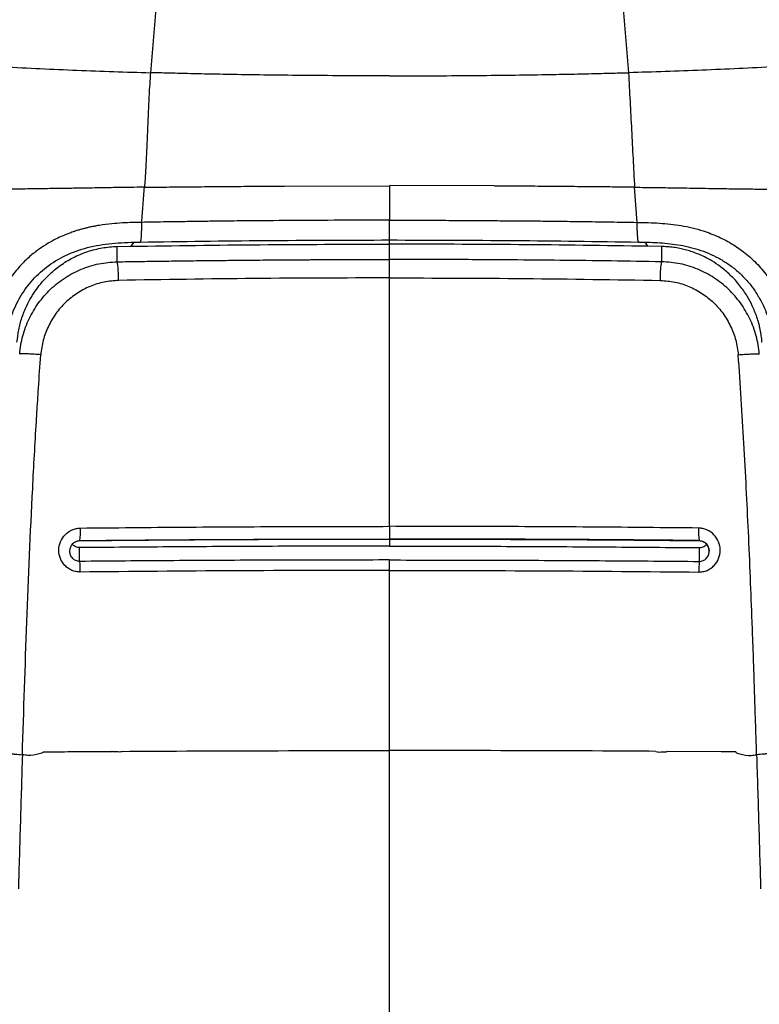
# Model space of a CAD drawing. Units: millimetres. Extents: x 0 to 297, y 0 to 210.
# Drawn here: x 33 to 42, y 140 to 153 of the extents above; entities that cross this region are included whole.
import ezdxf

# ---------------------------------------------------------------- set-up
doc = ezdxf.new("R2010")
doc.units = ezdxf.units.MM
doc.linetypes.add('SLD-Solid', pattern=[0])
doc.layers.add('DEFAULT', color=179, linetype='SLD-Solid')
doc.styles.add('SLDTEXTSTYLE2', font='GOTHIC.TTF', dxfattribs={"width": 0.913})
doc.dimstyles.new('SLDDIMSTYLE1', dxfattribs={"dimtxt": 3.5, "dimasz": 3.302, "dimexe": 0, "dimexo": 0.0625, "dimgap": 0.875, "dimtad": 1, "dimdec": 0, "dimlfac": 20, "dimrnd": 1e-09, "dimzin": 12, "dimdsep": 46, "dimtxsty": 'SLDTEXTSTYLE2', "dimsah": 1, "dimcen": 0.09, "dimadec": 0, "dimazin": 3, "dimtfac": 1, "dimtdec": 0, "dimtmove": 0, "dimatfit": 0, "dimfxl": 0, "dimfrac": 2, "dimtolj": 1, "dimtzin": 12, "dimarcsym": 0})

# ---------------------------------------------------------------- blocks, each defined once
blk = doc.blocks.new('_D_1')
at = {"layer": 'DEFAULT'}
for p, q in [((25.342, 135.593), (25.342, 175.936)), ((49.873, 135.929), (49.873, 175.936)), ((25.342, 174.936), (18.992, 174.936)), ((49.873, 174.936), (25.342, 174.936)), ((49.873, 174.936), (56.223, 174.936))]:
    blk.add_line(p, q, dxfattribs=at)
for points in [[(25.342, 174.936), (22.04, 175.444), (22.04, 174.428)], [(49.873, 174.936), (53.175, 174.428), (53.175, 175.444)]]:
    blk.add_solid(points, dxfattribs=at)
at = {"layer": 'DEFAULT', "char_height": 3.5, "attachment_point": 1, "rotation": 360, "style": 'SLDTEXTSTYLE2'}
for s, insert in [('491', (33.988, 179.409)), ('Inner width', (25.413, 173.853))]:
    blk.add_mtext(s, dxfattribs=dict(at, insert=insert))
blk = doc.blocks.new('_D_2')
at = {"layer": 'DEFAULT'}
for p, q in [((20.464, 136.652), (20.464, 187.567)), ((54.751, 136.726), (54.751, 187.567)), ((20.464, 186.567), (14.114, 186.567)), ((54.751, 186.567), (20.464, 186.567)), ((54.751, 186.567), (61.101, 186.567))]:
    blk.add_line(p, q, dxfattribs=at)
for points in [[(20.464, 186.567), (17.162, 187.075), (17.162, 186.059)], [(54.751, 186.567), (58.053, 186.059), (58.053, 187.075)]]:
    blk.add_solid(points, dxfattribs=at)
at = {"layer": 'DEFAULT', "char_height": 3.5, "attachment_point": 1, "style": 'SLDTEXTSTYLE2'}
for s, insert in [('686', (33.988, 191.04)), ('Outer width', (24.547, 185.483))]:
    blk.add_mtext(s, dxfattribs=dict(at, insert=insert))

msp = doc.modelspace()

# ---------------------------------------------------------------- linework, layer by layer
at = {"color": 7, "linetype": 'SLD-Solid', "lineweight": 25}
for p, q in [((34.619, 153.285), (34.548, 152.418)), ((40.596, 153.285), (40.667, 152.418)), ((36.265, 150.967), (37.607, 150.97)), ((38.949, 150.969), (37.607, 150.973)), ((40.779, 150.503), (40.744, 150.952)), ((37.607, 150.028), (37.607, 150.225)), ((34.121, 150.194), (34.301, 150.197)), ((41.094, 150.194), (40.914, 150.197)), ((37.607, 146.613), (37.607, 146.449)), ((33.641, 146.164), (33.641, 146.34)), ((41.574, 146.164), (41.574, 146.34)), ((37.607, 146.049), (37.607, 146.182)), ((41.854, 143.728), (41.161, 143.733)), ((42.04, 143.727), (41.854, 143.728))]:
    msp.add_line(p, q, dxfattribs=at)
at = {"color": 8, "linetype": 'SLD-Solid', "lineweight": 25}
for p, q in [((34.301, 150.197), (34.335, 150.247)), ((37.607, 150.225), (37.607, 150.278)), ((40.914, 150.197), (40.879, 150.248)), ((37.607, 146.45), (37.607, 146.359))]:
    msp.add_line(p, q, dxfattribs=at)
at = {"color": 7, "linetype": 'SLD-Solid', "lineweight": 25, "flags": 128}
for points in [[(34.121, 149.998), (34.121, 150.096), (34.121, 150.194)], [(41.093, 149.998), (41.094, 150.096), (41.094, 150.194)]]:
    msp.add_lwpolyline(points, dxfattribs=at)
at = {"color": 8, "linetype": 'SLD-Solid', "lineweight": 25}
for centre, start, end in [((33.075, 146.538), 349.1134, 5.2075), ((42.14, 146.538), 174.7925, 190.8866)]:
    msp.add_arc(centre, 0.578, start, end, dxfattribs=at)
at = {"color": 7, "linetype": 'SLD-Solid', "lineweight": 25}
for centre, start, end in [((32.81, 146.045), 358.8327, 8.1325), ((42.405, 146.045), 171.8675, 181.1673)]:
    msp.add_arc(centre, 0.84, start, end, dxfattribs=at)
for points, knots in [([(29.031, 152.84), (29.251, 152.812), (29.69, 152.757), (30.363, 152.683), (31.046, 152.615), (31.815, 152.55), (32.669, 152.493), (33.607, 152.447), (34.234, 152.428), (34.548, 152.418)], [0, 0, 0, 0, 0.12502, 0.250079, 0.375047, 0.500231, 0.666364, 0.833101, 1, 1, 1, 1]), ([(46.184, 152.84), (45.964, 152.812), (45.525, 152.757), (44.852, 152.683), (44.169, 152.615), (43.4, 152.55), (42.546, 152.493), (41.608, 152.447), (40.981, 152.428), (40.667, 152.418)], [0, 0, 0, 0, 0.12502, 0.250079, 0.375047, 0.500231, 0.666364, 0.833101, 1, 1, 1, 1]), ([(34.548, 152.418), (34.545, 152.383), (34.539, 152.297), (34.53, 152.151), (34.521, 151.974), (34.513, 151.779), (34.505, 151.579), (34.497, 151.387), (34.489, 151.214), (34.48, 151.071), (34.474, 150.987), (34.471, 150.952)], [0, 0, 0, 0, 0.073414, 0.176004, 0.299341, 0.435013, 0.574626, 0.707434, 0.827936, 0.928137, 1, 1, 1, 1]), ([(37.607, 152.378), (37.429, 152.378), (37.078, 152.379), (36.56, 152.382), (36.069, 152.387), (35.643, 152.394), (35.286, 152.4), (35.001, 152.407), (34.759, 152.413), (34.613, 152.417), (34.548, 152.418)], [0, 0, 0, 0, 0.174428, 0.34471, 0.506709, 0.656298, 0.762452, 0.856429, 0.936263, 1, 1, 1, 1]), ([(37.607, 152.378), (37.785, 152.378), (38.137, 152.379), (38.654, 152.382), (39.146, 152.387), (39.572, 152.394), (39.928, 152.4), (40.214, 152.407), (40.456, 152.413), (40.602, 152.417), (40.667, 152.418)], [0, 0, 0, 0, 0.174428, 0.34471, 0.506709, 0.656298, 0.762452, 0.856429, 0.936263, 1, 1, 1, 1]), ([(40.667, 152.418), (40.68, 152.174), (40.706, 151.685), (40.731, 151.197), (40.744, 150.952)], [0, 0, 0, 0, 0.49985, 1, 1, 1, 1]), ([(34.471, 150.952), (34.536, 150.953), (34.683, 150.955), (34.926, 150.957), (35.212, 150.96), (35.536, 150.963), (35.89, 150.965), (36.137, 150.967), (36.264, 150.967)], [0, 0, 0, 0, 0.109385, 0.246077, 0.406785, 0.588213, 0.787055, 1, 1, 1, 1]), ([(37.607, 150.972), (37.607, 150.89), (37.607, 150.743), (37.607, 150.596), (37.607, 150.531)], [0, 0, 0, 0, 0.557779, 1, 1, 1, 1]), ([(40.744, 150.952), (40.678, 150.953), (40.532, 150.955), (40.289, 150.957), (40.003, 150.96), (39.679, 150.963), (39.325, 150.965), (39.078, 150.967), (38.951, 150.967)], [0, 0, 0, 0, 0.109385, 0.246077, 0.406785, 0.588213, 0.787055, 1, 1, 1, 1]), ([(34.471, 150.952), (34.41, 150.952), (34.278, 150.95), (34.066, 150.947), (33.825, 150.943), (33.588, 150.939), (33.36, 150.936), (33.143, 150.933), (32.909, 150.929), (32.631, 150.925), (32.335, 150.92), (32.122, 150.915), (32.025, 150.913)], [0, 0, 0, 0, 0.075144, 0.161266, 0.260129, 0.370411, 0.451479, 0.539824, 0.636419, 0.737629, 0.880232, 1, 1, 1, 1]), ([(34.436, 150.503), (34.442, 150.578), (34.454, 150.728), (34.465, 150.878), (34.471, 150.952)], [0, 0, 0, 0, 0.500569, 1, 1, 1, 1]), ([(40.744, 150.952), (40.789, 150.952), (40.9, 150.95), (41.096, 150.948), (41.353, 150.944), (41.599, 150.94), (41.833, 150.936), (42.016, 150.933), (42.221, 150.931), (42.438, 150.927), (42.684, 150.924), (42.938, 150.919), (43.106, 150.915), (43.19, 150.913)], [0, 0, 0, 0, 0.055391, 0.135504, 0.240843, 0.370409, 0.436665, 0.52741, 0.594937, 0.688304, 0.792788, 0.896374, 1, 1, 1, 1]), ([(34.436, 150.503), (34.426, 150.503), (34.387, 150.503), (34.304, 150.501), (34.186, 150.496), (34.044, 150.485), (33.934, 150.471), (33.855, 150.458), (33.814, 150.45), (33.773, 150.442), (33.73, 150.432), (33.685, 150.421), (33.64, 150.408), (33.597, 150.395), (33.55, 150.379), (33.495, 150.359), (33.422, 150.33), (33.334, 150.289), (33.231, 150.233), (33.117, 150.159), (32.994, 150.063), (32.869, 149.939), (32.755, 149.797), (32.662, 149.648), (32.603, 149.529), (32.567, 149.441), (32.544, 149.382), (32.525, 149.326), (32.509, 149.275), (32.496, 149.229), (32.487, 149.195), (32.479, 149.164), (32.469, 149.125), (32.458, 149.074), (32.448, 149.019), (32.438, 148.965), (32.428, 148.904), (32.419, 148.835), (32.409, 148.751), (32.399, 148.653), (32.389, 148.539), (32.381, 148.431), (32.377, 148.36), (32.375, 148.331)], [0, 0, 0, 0, 0.008792, 0.033902, 0.073268, 0.111903, 0.158469, 0.170034, 0.182018, 0.194426, 0.207268, 0.220555, 0.2343, 0.248522, 0.260046, 0.277288, 0.300135, 0.328502, 0.362395, 0.401932, 0.447442, 0.498676, 0.555423, 0.606421, 0.651208, 0.671232, 0.689734, 0.706741, 0.722263, 0.736304, 0.748867, 0.752561, 0.764533, 0.78425, 0.797937, 0.813808, 0.831851, 0.852067, 0.874461, 0.905836, 0.937214, 0.974644, 1, 1, 1, 1]), ([(37.607, 150.531), (37.426, 150.53), (37.029, 150.53), (36.434, 150.527), (35.978, 150.523), (35.689, 150.521), (35.541, 150.519), (35.372, 150.517), (35.176, 150.515), (34.953, 150.511), (34.704, 150.508), (34.528, 150.505), (34.436, 150.503)], [0, 0, 0, 0, 0.17184, 0.375232, 0.56174, 0.603574, 0.648452, 0.701804, 0.763631, 0.833934, 0.91272, 1, 1, 1, 1]), ([(37.607, 150.531), (37.644, 150.53), (37.738, 150.53), (37.907, 150.53), (38.135, 150.53), (38.348, 150.529), (38.527, 150.528), (38.651, 150.527), (38.769, 150.527), (38.882, 150.526), (38.99, 150.525), (39.094, 150.524), (39.223, 150.523), (39.389, 150.522), (39.607, 150.52), (39.856, 150.517), (40.136, 150.513), (40.447, 150.509), (40.665, 150.505), (40.779, 150.503)], [0, 0, 0, 0, 0.034908, 0.088253, 0.159986, 0.249985, 0.29036, 0.329179, 0.366444, 0.402155, 0.436315, 0.468928, 0.499999, 0.558156, 0.626669, 0.705351, 0.793977, 0.892285, 1, 1, 1, 1]), ([(40.779, 150.503), (40.873, 150.501), (41.062, 150.497), (41.345, 150.467), (41.6, 150.406), (41.823, 150.321), (42.011, 150.22), (42.186, 150.095), (42.342, 149.947), (42.476, 149.776), (42.585, 149.592), (42.67, 149.393), (42.74, 149.167), (42.79, 148.908), (42.82, 148.622), (42.833, 148.429), (42.84, 148.331)], [0, 0, 0, 0, 0.082848, 0.164604, 0.248505, 0.311275, 0.373399, 0.435026, 0.498634, 0.560411, 0.624031, 0.684936, 0.748833, 0.830899, 0.914271, 1, 1, 1, 1]), ([(32.697, 149.077), (32.72, 149.159), (32.765, 149.325), (32.879, 149.56), (33.037, 149.777), (33.242, 149.961), (33.493, 150.105), (33.781, 150.199), (34.095, 150.244), (34.311, 150.249), (34.42, 150.251)], [0, 0, 0, 0, 0.111533, 0.224952, 0.340724, 0.460707, 0.584979, 0.717318, 0.857215, 1, 1, 1, 1]), ([(34.301, 150.197), (34.851, 150.205), (35.952, 150.221), (37.056, 150.223), (37.607, 150.225)], [0, 0, 0, 0, 0.5, 1, 1, 1, 1]), ([(34.42, 150.251), (34.95, 150.259), (36.012, 150.274), (37.075, 150.276), (37.607, 150.278)], [0, 0, 0, 0, 0.499904, 1, 1, 1, 1]), ([(37.607, 150.278), (38.139, 150.276), (39.203, 150.274), (40.265, 150.259), (40.795, 150.251)], [0, 0, 0, 0, 0.500101, 1, 1, 1, 1]), ([(40.914, 150.197), (40.364, 150.205), (39.262, 150.221), (38.159, 150.223), (37.607, 150.225)], [0, 0, 0, 0, 0.5, 1, 1, 1, 1]), ([(40.795, 150.251), (40.875, 150.25), (41.043, 150.246), (41.3, 150.222), (41.564, 150.162), (41.777, 150.073), (41.938, 149.976), (42.053, 149.889), (42.16, 149.787), (42.257, 149.67), (42.341, 149.539), (42.406, 149.422), (42.429, 149.345), (42.438, 149.318)], [0, 0, 0, 0, 0.117915, 0.247974, 0.380437, 0.51709, 0.586356, 0.657277, 0.730113, 0.804133, 0.880556, 0.959443, 1, 1, 1, 1]), ([(32.839, 148.969), (32.845, 149.022), (32.857, 149.129), (32.9, 149.285), (32.97, 149.462), (33.081, 149.649), (33.208, 149.796), (33.315, 149.893), (33.392, 149.952), (33.472, 150.005), (33.557, 150.053), (33.648, 150.095), (33.742, 150.13), (33.836, 150.158), (33.93, 150.177), (34.025, 150.19), (34.089, 150.193), (34.121, 150.194)], [0, 0, 0, 0, 0.082291, 0.165157, 0.249846, 0.374547, 0.499213, 0.548042, 0.598431, 0.648071, 0.696235, 0.749302, 0.802966, 0.851449, 0.900824, 0.950346, 1, 1, 1, 1]), ([(42.376, 148.969), (42.376, 148.969), (42.376, 148.969), (42.376, 148.97), (42.375, 148.972), (42.375, 148.981), (42.372, 149.014), (42.364, 149.073), (42.351, 149.144), (42.333, 149.218), (42.311, 149.289), (42.283, 149.365), (42.244, 149.455), (42.184, 149.566), (42.092, 149.699), (41.978, 149.826), (41.855, 149.931), (41.742, 150.006), (41.648, 150.058), (41.565, 150.096), (41.488, 150.125), (41.413, 150.148), (41.339, 150.166), (41.265, 150.18), (41.184, 150.19), (41.127, 150.193), (41.096, 150.194), (41.094, 150.194)], [0, 0, 0, 0, 0.000098, 0.000283, 0.000923, 0.003523, 0.013507, 0.052291, 0.096301, 0.124844, 0.168896, 0.210579, 0.249895, 0.32102, 0.404173, 0.499378, 0.583429, 0.653125, 0.70844, 0.74935, 0.794193, 0.83484, 0.871288, 0.911926, 0.951818, 0.99657, 1, 1, 1, 1]), ([(32.874, 148.817), (32.878, 148.856), (32.886, 148.935), (32.912, 149.05), (32.948, 149.162), (33.009, 149.306), (33.11, 149.475), (33.265, 149.653), (33.45, 149.8), (33.66, 149.91), (33.886, 149.982), (34.043, 149.993), (34.121, 149.998)], [0, 0, 0, 0, 0.062452, 0.125307, 0.187652, 0.249815, 0.374909, 0.499319, 0.624593, 0.749334, 0.874753, 1, 1, 1, 1]), ([(34.121, 149.998), (34.214, 150), (34.4, 150.003), (34.678, 150.007), (34.957, 150.011), (35.236, 150.014), (35.512, 150.017), (35.804, 150.02), (36.063, 150.022), (36.279, 150.024), (36.423, 150.025), (36.533, 150.025), (36.621, 150.026), (36.699, 150.026), (36.774, 150.026), (36.845, 150.027), (36.912, 150.027), (36.995, 150.027), (37.095, 150.028), (37.224, 150.028), (37.362, 150.028), (37.494, 150.028), (37.575, 150.028), (37.607, 150.028)], [0, 0, 0, 0, 0.079999, 0.159995, 0.239989, 0.319981, 0.399973, 0.477886, 0.570925, 0.622994, 0.664236, 0.694654, 0.717092, 0.739963, 0.761604, 0.782013, 0.801191, 0.819138, 0.853449, 0.886744, 0.929794, 0.972293, 1, 1, 1, 1]), ([(34.141, 149.76), (34.14, 149.788), (34.138, 149.844), (34.134, 149.918), (34.128, 149.975), (34.123, 149.99), (34.121, 149.998)], [0, 0, 0, 0, 0.242717, 0.499992, 0.757291, 1, 1, 1, 1]), ([(37.607, 149.792), (37.607, 149.82), (37.607, 149.875), (37.607, 149.949), (37.607, 150.005), (37.607, 150.021), (37.607, 150.028)], [0, 0, 0, 0, 0.2427987, 0.4999983, 0.7571995, 1, 1, 1, 1]), ([(41.093, 149.998), (40.877, 150.002), (40.444, 150.009), (39.801, 150.017), (39.328, 150.021), (39.029, 150.023), (38.893, 150.024), (38.742, 150.025), (38.578, 150.026), (38.407, 150.027), (38.256, 150.027), (38.123, 150.028), (37.992, 150.028), (37.856, 150.028), (37.724, 150.028), (37.641, 150.028), (37.607, 150.028)], [0, 0, 0, 0, 0.18668, 0.373312, 0.553354, 0.593601, 0.63106, 0.670017, 0.723642, 0.772211, 0.816364, 0.853949, 0.886451, 0.928577, 0.97146, 1, 1, 1, 1]), ([(41.074, 149.76), (41.075, 149.788), (41.076, 149.844), (41.081, 149.918), (41.087, 149.975), (41.091, 149.99), (41.093, 149.998)], [0, 0, 0, 0, 0.242716, 0.499993, 0.757291, 1, 1, 1, 1]), ([(42.341, 148.817), (42.337, 148.856), (42.329, 148.935), (42.302, 149.05), (42.267, 149.162), (42.206, 149.306), (42.105, 149.475), (41.95, 149.653), (41.765, 149.8), (41.555, 149.91), (41.329, 149.982), (41.172, 149.993), (41.093, 149.998)], [0, 0, 0, 0, 0.062452, 0.125307, 0.187652, 0.249815, 0.374909, 0.499319, 0.624593, 0.749334, 0.874753, 1, 1, 1, 1]), ([(34.141, 149.76), (34.078, 149.756), (33.952, 149.746), (33.772, 149.688), (33.604, 149.599), (33.457, 149.481), (33.332, 149.338), (33.236, 149.175), (33.169, 148.997), (33.152, 148.872), (33.143, 148.809)], [0, 0, 0, 0, 0.1247428, 0.2498609, 0.3745402, 0.4999306, 0.6245794, 0.7499504, 0.8745303, 1, 1, 1, 1]), ([(37.607, 149.792), (37.029, 149.791), (35.872, 149.788), (34.718, 149.77), (34.141, 149.76)], [0, 0, 0, 0, 0.499976, 1, 1, 1, 1]), ([(37.607, 146.613), (37.607, 146.921), (37.607, 147.529), (37.607, 148.367), (37.607, 149.118), (37.607, 149.57), (37.607, 149.792)], [0, 0, 0, 0, 0.291755, 0.574444, 0.790069, 1, 1, 1, 1]), ([(37.607, 149.792), (38.186, 149.791), (39.343, 149.788), (40.497, 149.77), (41.074, 149.76)], [0, 0, 0, 0, 0.499976, 1, 1, 1, 1]), ([(41.074, 149.76), (41.137, 149.756), (41.263, 149.746), (41.443, 149.688), (41.61, 149.599), (41.758, 149.481), (41.883, 149.338), (41.979, 149.175), (42.046, 148.997), (42.063, 148.872), (42.072, 148.809)], [0, 0, 0, 0, 0.1247428, 0.2498609, 0.3745402, 0.4999306, 0.6245794, 0.7499504, 0.8745303, 1, 1, 1, 1]), ([(33.143, 148.809), (33.115, 148.811), (33.066, 148.815), (33.008, 148.818), (32.977, 148.819), (32.963, 148.82), (32.96, 148.82), (32.959, 148.82), (32.959, 148.82), (32.945, 148.821), (32.922, 148.82), (32.887, 148.821), (32.879, 148.819), (32.874, 148.817)], [0, 0, 0, 0, 0.206104, 0.36579, 0.465328, 0.491013, 0.497764, 0.499617, 0.500163, 0.500453, 0.6314, 0.760092, 1, 1, 1, 1]), ([(42.072, 148.809), (42.099, 148.811), (42.147, 148.815), (42.205, 148.818), (42.237, 148.819), (42.251, 148.82), (42.255, 148.82), (42.269, 148.82), (42.293, 148.821), (42.328, 148.82), (42.336, 148.819), (42.341, 148.817)], [0, 0, 0, 0, 0.202695, 0.361005, 0.461687, 0.488894, 0.499047, 0.500477, 0.631452, 0.760147, 1, 1, 1, 1]), ([(32.908, 143.69), (32.926, 144.256), (32.962, 145.392), (33.023, 146.814), (33.07, 147.669), (33.087, 147.955), (33.087, 147.957), (33.088, 147.967), (33.09, 148.003), (33.099, 148.143), (33.116, 148.418), (33.133, 148.667), (33.143, 148.809)], [0, 0, 0, 0, 0.3319525, 0.6659738, 0.832986, 0.8330418, 0.8334492, 0.8345469, 0.8386452, 0.854451, 0.9164902, 1, 1, 1, 1]), ([(42.307, 143.69), (42.304, 143.792), (42.298, 143.99), (42.288, 144.274), (42.279, 144.554), (42.27, 144.833), (42.26, 145.116), (42.246, 145.489), (42.227, 145.964), (42.203, 146.534), (42.175, 147.107), (42.145, 147.672), (42.111, 148.242), (42.085, 148.62), (42.072, 148.809)], [0, 0, 0, 0, 0.0602796, 0.1156676, 0.1664018, 0.2244462, 0.2796164, 0.3319517, 0.442987, 0.5581199, 0.6659752, 0.7788677, 0.8890698, 1, 1, 1, 1]), ([(33.649, 146.028), (33.631, 146.029), (33.595, 146.031), (33.542, 146.048), (33.494, 146.074), (33.438, 146.121), (33.388, 146.199), (33.368, 146.309), (33.39, 146.417), (33.45, 146.511), (33.526, 146.564), (33.595, 146.587), (33.632, 146.589), (33.65, 146.591)], [0, 0, 0, 0, 0.062613, 0.125393, 0.187826, 0.250564, 0.375109, 0.499791, 0.624639, 0.749591, 0.87447, 0.936946, 1, 1, 1, 1]), ([(33.65, 146.591), (34.09, 146.595), (34.968, 146.604), (36.288, 146.611), (37.167, 146.612), (37.607, 146.613)], [0, 0, 0, 0, 0.3334688, 0.6667014, 1, 1, 1, 1]), ([(41.565, 146.591), (41.125, 146.595), (40.247, 146.604), (38.927, 146.611), (38.047, 146.612), (37.607, 146.613)], [0, 0, 0, 0, 0.333469, 0.666701, 1, 1, 1, 1]), ([(41.565, 146.028), (41.584, 146.029), (41.62, 146.031), (41.673, 146.048), (41.721, 146.074), (41.777, 146.121), (41.827, 146.199), (41.847, 146.309), (41.825, 146.417), (41.765, 146.511), (41.689, 146.564), (41.619, 146.587), (41.583, 146.589), (41.565, 146.591)], [0, 0, 0, 0, 0.062613, 0.125393, 0.187826, 0.250564, 0.375109, 0.499791, 0.624639, 0.749591, 0.87447, 0.936946, 1, 1, 1, 1]), ([(33.516, 146.295), (33.518, 146.31), (33.52, 146.341), (33.54, 146.377), (33.564, 146.402), (33.587, 146.417), (33.614, 146.428), (33.634, 146.429), (33.644, 146.43)], [0, 0, 0, 0, 0.210395, 0.450451, 0.580897, 0.715882, 0.855512, 1, 1, 1, 1]), ([(33.644, 146.43), (34.005, 146.433), (34.706, 146.44), (35.728, 146.446), (36.688, 146.449), (37.308, 146.45), (37.607, 146.45)], [0, 0, 0, 0, 0.273495, 0.531267, 0.773414, 1, 1, 1, 1]), ([(37.607, 146.45), (37.736, 146.45), (38.012, 146.45), (38.457, 146.449), (38.963, 146.447), (39.53, 146.445), (40.156, 146.442), (40.844, 146.437), (41.322, 146.432), (41.571, 146.43)], [0, 0, 0, 0, 0.09696, 0.209208, 0.336745, 0.479573, 0.637706, 0.811169, 1, 1, 1, 1]), ([(41.574, 146.431), (41.348, 146.433), (40.906, 146.437), (40.246, 146.442), (39.59, 146.446), (38.931, 146.448), (38.269, 146.45), (37.828, 146.45), (37.607, 146.45)], [0, 0, 0, 0, 0.170922, 0.334375, 0.499997, 0.666563, 0.833224, 1, 1, 1, 1]), ([(41.571, 146.43), (41.581, 146.429), (41.601, 146.428), (41.627, 146.417), (41.651, 146.402), (41.675, 146.377), (41.695, 146.341), (41.697, 146.31), (41.699, 146.295)], [0, 0, 0, 0, 0.144488, 0.284118, 0.419103, 0.549549, 0.789605, 1, 1, 1, 1]), ([(33.641, 146.34), (33.633, 146.341), (33.617, 146.341), (33.593, 146.349), (33.571, 146.361), (33.555, 146.372), (33.549, 146.382), (33.548, 146.384)], [0, 0, 0, 0, 0.229496, 0.461304, 0.695932, 0.933883, 1, 1, 1, 1]), ([(37.607, 146.359), (37.417, 146.359), (37.037, 146.359), (36.467, 146.358), (35.9, 146.356), (35.336, 146.353), (34.779, 146.349), (34.214, 146.345), (33.836, 146.342), (33.641, 146.34)], [0, 0, 0, 0, 0.143718, 0.287414, 0.431101, 0.572465, 0.713831, 0.85231, 1, 1, 1, 1]), ([(37.607, 146.359), (37.798, 146.359), (38.178, 146.359), (38.748, 146.358), (39.315, 146.356), (39.879, 146.353), (40.436, 146.349), (41.001, 146.345), (41.379, 146.342), (41.574, 146.34)], [0, 0, 0, 0, 0.1437179, 0.2874141, 0.431101, 0.5724646, 0.7138309, 0.8523096, 1, 1, 1, 1]), ([(41.574, 146.34), (41.582, 146.341), (41.598, 146.341), (41.622, 146.349), (41.644, 146.361), (41.66, 146.372), (41.665, 146.381), (41.666, 146.383)], [0, 0, 0, 0, 0.231032, 0.464392, 0.700591, 0.940135, 1, 1, 1, 1]), ([(37.607, 146.182), (37.418, 146.182), (37.04, 146.182), (36.474, 146.181), (35.908, 146.179), (35.342, 146.176), (34.783, 146.173), (34.215, 146.169), (33.837, 146.166), (33.641, 146.164)], [0, 0, 0, 0, 0.142856, 0.285708, 0.428567, 0.570372, 0.713635, 0.851968, 1, 1, 1, 1]), ([(37.607, 146.182), (37.796, 146.182), (38.174, 146.182), (38.741, 146.181), (39.307, 146.179), (39.872, 146.176), (40.432, 146.173), (41, 146.169), (41.378, 146.166), (41.574, 146.164)], [0, 0, 0, 0, 0.142856, 0.285708, 0.428567, 0.570372, 0.713635, 0.851968, 1, 1, 1, 1]), ([(37.607, 146.049), (36.947, 146.048), (35.627, 146.046), (34.309, 146.034), (33.649, 146.028)], [0, 0, 0, 0, 0.499903, 1, 1, 1, 1]), ([(37.607, 143.744), (37.607, 144.18), (37.607, 144.947), (37.607, 145.716), (37.607, 146.049)], [0, 0, 0, 0, 0.567031, 1, 1, 1, 1]), ([(37.607, 146.049), (38.267, 146.048), (39.588, 146.046), (40.906, 146.034), (41.565, 146.028)], [0, 0, 0, 0, 0.499903, 1, 1, 1, 1]), ([(32.651, 143.703), (32.655, 143.704), (32.662, 143.704), (32.695, 143.704), (32.729, 143.703), (32.77, 143.701), (32.829, 143.697), (32.877, 143.693), (32.908, 143.69)], [0, 0, 0, 0, 0.239658, 0.368514, 0.500052, 0.631584, 0.760417, 1, 1, 1, 1]), ([(32.908, 143.69), (32.899, 143.403), (32.882, 142.83), (32.865, 142.259), (32.857, 141.973)], [0, 0, 0, 0, 0.499929, 1, 1, 1, 1]), ([(33.175, 143.727), (33.175, 143.726), (33.175, 143.725), (33.173, 143.722), (33.167, 143.716), (33.151, 143.708), (33.088, 143.689), (33.003, 143.676), (32.931, 143.686), (32.908, 143.69)], [0, 0, 0, 0, 0.005615, 0.018191, 0.039207, 0.08818, 0.219858, 0.750208, 1, 1, 1, 1]), ([(33.175, 143.727), (33.206, 143.727), (33.268, 143.728), (33.33, 143.728), (33.361, 143.728)], [0, 0, 0, 0, 0.499724, 1, 1, 1, 1]), ([(33.361, 143.728), (33.476, 143.729), (33.707, 143.731), (33.938, 143.732), (34.054, 143.733)], [0, 0, 0, 0, 0.498141, 1, 1, 1, 1]), ([(34.199, 143.733), (34.199, 143.733), (34.199, 143.733), (34.199, 143.733), (34.199, 143.733), (34.198, 143.732), (34.178, 143.723), (34.135, 143.726), (34.089, 143.724), (34.062, 143.728), (34.056, 143.731), (34.054, 143.732), (34.054, 143.732), (34.054, 143.732), (34.054, 143.733), (34.054, 143.733)], [0, 0, 0, 0, 0.000851, 0.003432, 0.007148, 0.012007, 0.024182, 0.441856, 0.859907, 0.964998, 0.987076, 0.993539, 0.997086, 0.999758, 1, 1, 1, 1]), ([(34.199, 143.733), (34.427, 143.735), (35.349, 143.74), (36.27, 143.742), (36.964, 143.744)], [0, 0, 0, 0, 0.247293, 1, 1, 1, 1]), ([(36.964, 143.744), (37.071, 143.744), (37.286, 143.744), (37.5, 143.744), (37.607, 143.744)], [0, 0, 0, 0, 0.499637, 1, 1, 1, 1]), ([(37.607, 135.396), (37.607, 135.746), (37.607, 136.445), (37.607, 137.49), (37.607, 138.533), (37.607, 139.691), (37.607, 140.963), (37.607, 142.35), (37.607, 143.28), (37.607, 143.744)], [0, 0, 0, 0, 0.124512, 0.249113, 0.373975, 0.49911, 0.66621, 0.833273, 1, 1, 1, 1]), ([(38.251, 143.744), (38.144, 143.744), (37.929, 143.744), (37.715, 143.744), (37.607, 143.744)], [0, 0, 0, 0, 0.4996373, 1, 1, 1, 1]), ([(41.015, 143.733), (40.788, 143.735), (39.866, 143.74), (38.945, 143.742), (38.251, 143.744)], [0, 0, 0, 0, 0.247293, 1, 1, 1, 1]), ([(41.015, 143.733), (41.015, 143.733), (41.015, 143.733), (41.016, 143.733), (41.016, 143.733), (41.017, 143.732), (41.037, 143.723), (41.08, 143.726), (41.126, 143.724), (41.153, 143.728), (41.159, 143.731), (41.161, 143.732), (41.161, 143.732), (41.161, 143.732), (41.161, 143.733), (41.161, 143.733)], [0, 0, 0, 0, 0.000851, 0.003432, 0.007148, 0.012007, 0.024182, 0.441856, 0.859907, 0.964998, 0.987076, 0.993539, 0.997086, 0.999758, 1, 1, 1, 1]), ([(42.04, 143.727), (42.04, 143.726), (42.04, 143.725), (42.042, 143.722), (42.047, 143.716), (42.064, 143.708), (42.127, 143.689), (42.212, 143.676), (42.284, 143.686), (42.307, 143.69)], [0, 0, 0, 0, 0.005615, 0.018191, 0.039207, 0.08818, 0.219858, 0.750208, 1, 1, 1, 1]), ([(42.564, 143.703), (42.56, 143.704), (42.553, 143.704), (42.519, 143.704), (42.486, 143.703), (42.445, 143.701), (42.386, 143.697), (42.338, 143.693), (42.307, 143.69)], [0, 0, 0, 0, 0.239658, 0.368514, 0.500052, 0.631584, 0.760417, 1, 1, 1, 1]), ([(42.307, 143.69), (42.315, 143.403), (42.333, 142.83), (42.35, 142.259), (42.358, 141.973)], [0, 0, 0, 0, 0.499929, 1, 1, 1, 1])]:
    msp.add_open_spline(points, degree=3, knots=knots, dxfattribs=at)
at = {"color": 8, "linetype": 'SLD-Solid', "lineweight": 25}
for points, knots in [([(34.419, 150.253), (34.421, 150.255), (34.423, 150.258), (34.427, 150.279), (34.431, 150.313), (34.434, 150.361), (34.436, 150.425), (34.436, 150.474), (34.436, 150.503)], [0, 0, 0, 0, 0.108659, 0.242665, 0.416015, 0.59929, 0.758433, 1, 1, 1, 1]), ([(37.607, 150.279), (37.607, 150.281), (37.607, 150.285), (37.607, 150.306), (37.607, 150.339), (37.607, 150.381), (37.607, 150.43), (37.607, 150.48), (37.607, 150.514), (37.607, 150.531)], [0, 0, 0, 0, 0.108135, 0.259484, 0.414699, 0.56991, 0.72126, 0.865419, 1, 1, 1, 1]), ([(40.795, 150.253), (40.795, 150.253), (40.793, 150.253), (40.789, 150.272), (40.784, 150.309), (40.781, 150.362), (40.779, 150.426), (40.779, 150.475), (40.779, 150.503)], [0, 0, 0, 0, 0.0338405, 0.2014, 0.4155295, 0.602745, 0.7630406, 1, 1, 1, 1]), ([(33.981, 146.434), (34.094, 146.435), (34.422, 146.438), (34.969, 146.442), (35.624, 146.446), (36.284, 146.448), (36.946, 146.45), (37.387, 146.45), (37.607, 146.45)], [0, 0, 0, 0, 0.093139, 0.271927, 0.453088, 0.635281, 0.817577, 1, 1, 1, 1]), ([(41.574, 146.164), (41.582, 146.164), (41.598, 146.165), (41.622, 146.173), (41.644, 146.185), (41.67, 146.208), (41.693, 146.245), (41.702, 146.295), (41.695, 146.329), (41.683, 146.361), (41.667, 146.391), (41.639, 146.409), (41.626, 146.417)], [0, 0, 0, 0, 0.068942, 0.137689, 0.205847, 0.277024, 0.420461, 0.568725, 0.710955, 0.719366, 0.868617, 1, 1, 1, 1]), ([(33.641, 146.164), (33.633, 146.164), (33.616, 146.165), (33.592, 146.173), (33.57, 146.185), (33.545, 146.208), (33.521, 146.245), (33.518, 146.278), (33.516, 146.295)], [0, 0, 0, 0, 0.121627, 0.242908, 0.363153, 0.488722, 0.741771, 1, 1, 1, 1])]:
    msp.add_open_spline(points, degree=3, knots=knots, dxfattribs=at)

# ---------------------------------------------------------------- dimensions: what is measured, and where the dimension line sits
at = {"layer": 'DEFAULT'}
dim = msp.add_linear_dim(base=(20.464, 181.013), p1=(54.751, 135.726), p2=(20.464, 135.652), dimstyle='SLDDIMSTYLE1', dxfattribs=at)
dim.commit()
dim.dimension.update_dxf_attribs({"geometry": '_D_2', "text_midpoint": (37.867, 181.013), "dimtype": 160})
dim = msp.add_linear_dim(base=(25.342, 169.382), p1=(49.873, 134.929), p2=(25.342, 134.593), angle=360, dimstyle='SLDDIMSTYLE1', dxfattribs=at)
dim.commit()
dim.dimension.update_dxf_attribs({"geometry": '_D_1', "text_midpoint": (37.867, 169.382), "dimtype": 160})

doc.saveas('drawing.dxf')
